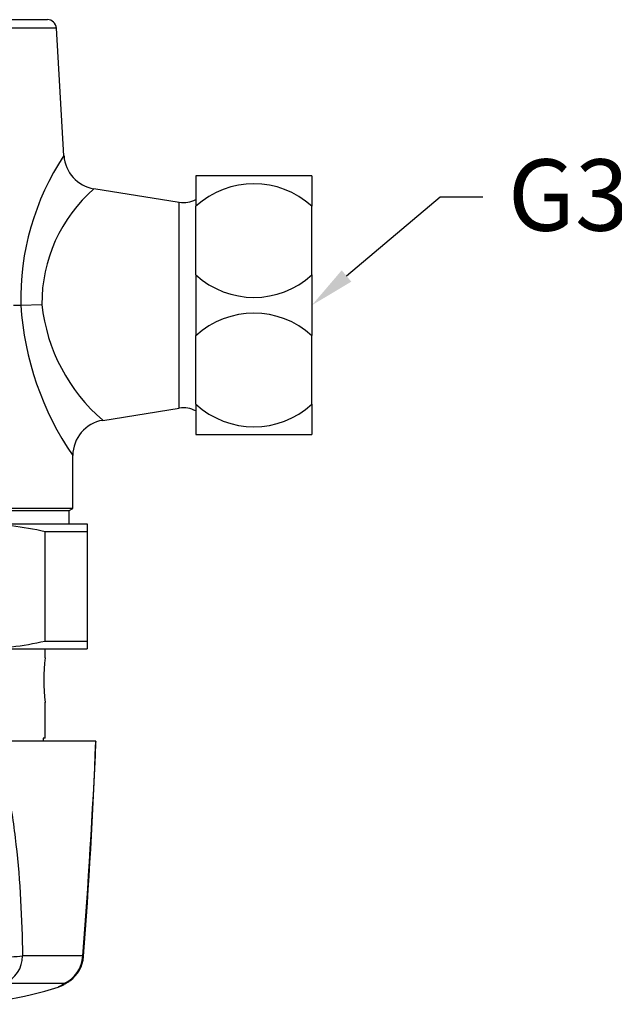
# Model space of a CAD drawing. Units: millimetres. Extents: x 146 to 478, y 320 to 592.
# Drawn here: x 245 to 312, y 320 to 430 of the extents above; entities that cross this region are included whole.
import ezdxf
from ezdxf import colors
from ezdxf.entities.mleader import LeaderData, LeaderLine
from ezdxf.math import Vec2, Vec3

# ---------------------------------------------------------------- set-up
doc = ezdxf.new("R2010")
doc.units = ezdxf.units.MM
for name, color, linetype in [('Cartouche', 7, 'Continuous'), ('E520', 7, 'Continuous'), ('E529', 7, 'Continuous'), ('E757', 7, 'Continuous'), ('E816', 7, 'Continuous'), ('U111_MIR3', 7, 'Continuous')]:
    doc.layers.add(name, color=color, linetype=linetype)

# ---------------------------------------------------------------- blocks, each defined once
blk = doc.blocks.new('SE1')
at = {"layer": 'E520', "color": 7, "linetype": 'Continuous'}
for p, q in [((240.66, 373.67), (252.91, 373.67)), ((252.91, 373.67), (252.91, 372.8)), ((248.2, 372.8), (252.91, 372.8)), ((248.2, 360.53), (248.2, 372.8)), ((252.91, 372.8), (252.91, 360.53)), ((248.2, 360.53), (252.91, 360.53)), ((252.91, 360.53), (252.91, 359.67)), ((240.66, 359.67), (252.91, 359.67))]:
    blk.add_line(p, q, dxfattribs=at)
for centre, radius, start, end in [((240.54, 339.33), 34.33, 77.1019, 89.7893), ((240.51, 394.23), 34.56, 270.253, 282.8558)]:
    blk.add_arc(centre, radius, start, end, dxfattribs=at)
at = {"layer": 'E529', "color": 7, "linetype": 'Continuous'}
for p, q in [((248.21, 358.67), (248.21, 359.67)), ((248.21, 349.67), (248.21, 353.7)), ((248.21, 349.67), (247.98, 349.67)), ((247.98, 349.67), (247.98, 349.33))]:
    blk.add_line(p, q, dxfattribs=at)
blk.add_arc((267.85, 356.17), 19.79, 172.7436, 187.2564, dxfattribs=at)
at = {"layer": 'E757', "color": 7, "linetype": 'Continuous'}
for p, q in [((249.47, 429.23), (207.36, 429.23)), ((208.36, 430.17), (248.47, 430.17)), ((250.32, 414.92), (249.47, 429.23)), ((263.24, 409.7), (253.67, 411.22)), ((263.24, 386.63), (263.24, 409.7)), ((244.66, 398.17), (245.48, 398.17)), ((245.49, 398.17), (245.48, 398.17)), ((245.49, 398.17), (247.84, 398.26)), ((254.68, 385.27), (263.24, 386.63)), ((251.31, 375.4), (251.31, 381.33)), ((205.91, 375.17), (250.91, 375.17)), ((251.31, 375.4), (242.15, 375.4)), ((250.91, 375.17), (251.31, 375.4)), ((250.91, 373.67), (250.91, 375.17))]:
    blk.add_line(p, q, dxfattribs=at)
for centre, radius, start, end in [((248.47, 429.17), 1, 3.3979, 90), ((274.59, 398.85), 29.12, 146.4808, 181.3483), ((254.3, 415.16), 3.98, 183.3479, 260.9979), ((264.98, 398.33), 17.14, 131.2417, 180.2311), ((263.71, 412.67), 3, 261, 297.8981), ((278.87, 400.29), 33.45, 183.6312, 214.5301), ((267.65, 400.4), 19.92, 186.1726, 229.4091), ((263.71, 383.67), 3, 62.1019, 99), ((255.3, 381.33), 3.99, 99.0019, 180.0591), ((267.65, 400.4), 19.92, 229.4091, 229.4097), ((278.87, 400.29), 33.45, 214.5301, 214.5308)]:
    blk.add_arc(centre, radius, start, end, dxfattribs=at)
at = {"layer": 'E816', "color": 7, "linetype": 'Continuous'}
for p, q in [((253.91, 349.33), (241.63, 349.33)), ((253.91, 349.33), (253.91, 349.33)), ((252.43, 325.25), (245.67, 325.25)), ((250.32, 322.17), (243.65, 322.17))]:
    blk.add_line(p, q, dxfattribs=at)
for centre, radius, start, end in [((-445.97, 380.07), 700.55, 355.51189, 357.48533), ((-392.92, 374.49), 647.32, 355.6338, 357.76231), ((254.9, 349.22), 0.993, 173.5393, 180.5708), ((242.28, 325.27), 3.4, 293.8607, 359.6475), ((248.94, 325.38), 3.49, 293.2185, 357.9273), ((249.05, 325.37), 3.47, 303.5855, 357.1905), ((237.41, 359.83), 40, 270, 287.848)]:
    blk.add_arc(centre, radius, start, end, dxfattribs=at)
for centre, major_axis, ratio, start_param, end_param in [((250.91, 349.33), (-3, 0.12), 0.87716, 3.139326, 3.185921), ((243.59, 325.43), (3, 0.03), 0.09234, -1.31742, -0.802446), ((249.53, 325.43), (-2.99, 0.23), 0.053848, 3.142115, 3.388798), ((249.33, 324.99), (-1.64, 2.51), 0.956019, 2.885985, 3.139335), ((249.33, 324.99), (-1.64, 2.51), 0.956019, 3.145581, 3.205078)]:
    blk.add_ellipse(centre, major_axis=major_axis, ratio=ratio, start_param=start_param, end_param=end_param, dxfattribs=at)
for points, knots in [([(241.63, 349.33), (242.05, 349.1), (242.33, 348.66), (242.81, 347.78), (243, 347.31), (243.52, 345.86), (243.77, 344.86), (244.42, 341.85), (244.71, 339.79), (245.41, 333.59), (245.61, 329.43), (245.67, 325.25)], [0, 0, 0, 0, 0.0625, 0.0625, 0.125, 0.125, 0.25, 0.25, 0.5, 0.5, 1, 1, 1, 1]), ([(249.67, 321.76), (249.74, 321.78), (249.84, 321.82), (249.99, 321.88), (250.1, 321.93), (250.17, 321.97), (250.23, 322), (250.27, 322.03), (250.31, 322.05), (250.38, 322.1), (250.5, 322.17), (250.7, 322.29), (250.87, 322.41), (250.98, 322.48), (250.99, 322.49)], [0, 0, 0, 0, 0.036508, 0.070564, 0.095769, 0.118234, 0.142663, 0.178558, 0.232623, 0.326937, 0.550021, 0.75574, 0.974395, 1, 1, 1, 1]), ([(250.39, 322.1), (250.39, 322.1), (250.39, 322.1), (250.41, 322.12), (250.5, 322.17), (250.64, 322.26), (250.81, 322.37), (250.94, 322.45), (250.99, 322.49)], [0.4854306, 0.4854306, 0.4854306, 0.4854306, 0.4998315, 0.5815851, 0.6694917, 0.7913916, 0.9285961, 1, 1, 1, 1]), ([(249.66, 321.75), (249.66, 321.75), (249.67, 321.76), (249.73, 321.8), (249.77, 321.82), (249.94, 321.92), (250.1, 322.03), (250.32, 322.17)], [0.509631, 0.509631, 0.509631, 0.509631, 0.625, 0.625, 0.75, 0.75, 1, 1, 1, 1])]:
    blk.add_open_spline(points, degree=3, knots=knots, dxfattribs=at)
at = {"layer": 'U111_MIR3', "color": 7, "linetype": 'Continuous'}
for p, q in [((265.11, 412.67), (265.11, 409.26)), ((278.11, 412.67), (265.11, 412.67)), ((278.11, 412.67), (278.11, 409.26)), ((265.11, 401.57), (265.11, 409.26)), ((278.11, 401.57), (278.11, 409.26)), ((265.11, 401.57), (265.11, 394.76)), ((278.11, 401.57), (278.11, 394.76)), ((265.11, 387.07), (265.11, 394.76)), ((278.11, 387.07), (278.11, 394.76)), ((265.11, 387.07), (265.11, 383.67)), ((278.11, 387.07), (278.11, 383.67)), ((265.11, 383.67), (278.11, 383.67))]:
    blk.add_line(p, q, dxfattribs=at)
for centre, start, end in [((271.61, 402.15), 47.5699, 132.4301), ((271.61, 408.68), 227.5706, 312.4294), ((271.61, 387.65), 47.5703, 132.4297), ((271.61, 394.18), 227.5703, 312.4297)]:
    blk.add_arc(centre, 9.63, start, end, dxfattribs=at)

msp = doc.modelspace()

# ---------------------------------------------------------------- block references
at = {"layer": 'Cartouche'}
msp.add_blockref('SE1', (0, 0), dxfattribs=at)

# ---------------------------------------------------------------- leaders
at = {"layer": 'Cartouche', "color": 7, "linetype": 'Continuous'}
ml = msp.add_multileader_mtext('Standard', dxfattribs=at)
ml.set_content('{\\pxsm0.9;\\fArial|b1||i0||c0|p34;\\W1.;G3/4" %%c16\\P}', color=256)
ml.set_leader_properties()
ml.build(insert=Vec2(0, 0))
ml.multileader.update_dxf_attribs({"dogleg_length": 4.81, "arrow_head_size": 5.08})
ctx = ml.context
ctx.base_point, ctx.char_height, ctx.arrow_head_size, ctx.landing_gap_size = Vec3(298.08, 408.3), 8, 5.08, 2.8
notes = []
notes.append((ctx, [(0, (1, 1, 0), (292.47, 410.3), (1, 0), 4.81, [(0, [(278.11, 398.17)], 0, [])])]))
ctx.mtext.insert = Vec3(300.08, 414.52)
for ctx, leaders in notes:
    for number, flags, end, landing, length, lines in leaders:
        leader = LeaderData()
        leader.index, (leader.has_last_leader_line, leader.has_dogleg_vector, leader.attachment_direction) = number, flags
        leader.last_leader_point, leader.dogleg_vector, leader.dogleg_length = Vec3(end), Vec3(landing), length
        for number, points, colour, breaks in lines:
            line = LeaderLine()
            line.index, line.vertices, line.color, line.breaks = number, Vec3.list(points), colors.encode_raw_color(colour), breaks
            leader.lines.append(line)
        ctx.leaders.append(leader)

doc.saveas('drawing.dxf')
